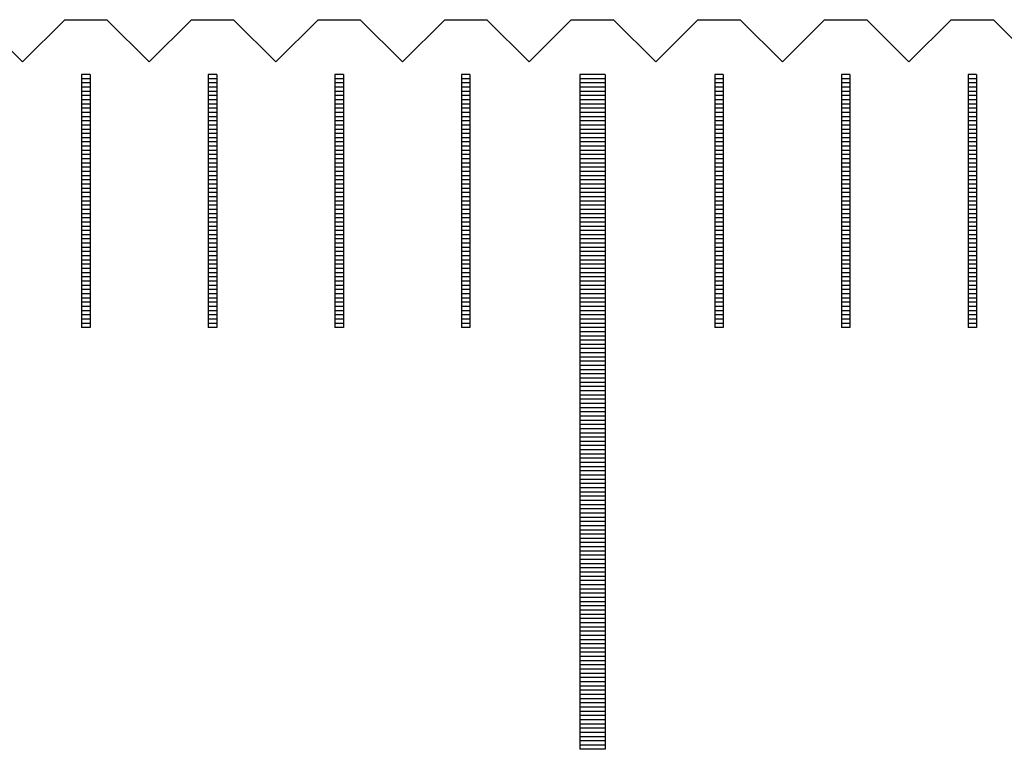
# Model space of a CAD drawing. Units: millimetres. Extents: x 1341 to 2329, y -11629 to -10925.
# Drawn here: x 1997 to 2008, y -11380 to -11371 of the extents above; entities that cross this region are included whole.
import ezdxf

# ---------------------------------------------------------------- set-up
doc = ezdxf.new("R2010")
doc.units = ezdxf.units.MM
for name, color, linetype in [('01', 4, 'Continuous'), ('H', 2, 'Continuous'), ('W', 7, 'Continuous')]:
    doc.layers.add(name, color=color, linetype=linetype)

# ---------------------------------------------------------------- blocks, each defined once
blk = doc.blocks.new('A$C41A21730')
at = {"layer": '01'}
for p, q in [((172.35, 49.35), (172.35, 41.35)), ((172.65, 49.35), (172.35, 49.35)), ((172.65, 49.35), (172.65, 41.35)), ((172.65, 41.35), (172.35, 41.35))]:
    blk.add_line(p, q, dxfattribs=at)
at = {"layer": 'H'}
for p, q in [((166.55, 49.3), (166.45, 49.3)), ((166.55, 49.25), (166.45, 49.25)), ((168.05, 49.3), (167.95, 49.3)), ((168.05, 49.25), (167.95, 49.25)), ((169.55, 49.3), (169.45, 49.3)), ((169.55, 49.25), (169.45, 49.25)), ((171.05, 49.3), (170.95, 49.3)), ((171.05, 49.25), (170.95, 49.25)), ((172.65, 49.3), (172.35, 49.3)), ((172.65, 49.25), (172.35, 49.25)), ((174.05, 49.3), (173.95, 49.3)), ((174.05, 49.25), (173.95, 49.25)), ((175.55, 49.3), (175.45, 49.3)), ((175.55, 49.25), (175.45, 49.25)), ((177.05, 49.3), (176.95, 49.3)), ((177.05, 49.25), (176.95, 49.25)), ((166.55, 49.2), (166.45, 49.2)), ((166.55, 49.15), (166.45, 49.15)), ((168.05, 49.2), (167.95, 49.2)), ((168.05, 49.15), (167.95, 49.15)), ((169.55, 49.2), (169.45, 49.2)), ((169.55, 49.15), (169.45, 49.15)), ((171.05, 49.2), (170.95, 49.2)), ((171.05, 49.15), (170.95, 49.15)), ((172.65, 49.2), (172.35, 49.2)), ((172.65, 49.15), (172.35, 49.15)), ((174.05, 49.2), (173.95, 49.2)), ((174.05, 49.15), (173.95, 49.15)), ((175.55, 49.2), (175.45, 49.2)), ((175.55, 49.15), (175.45, 49.15)), ((177.05, 49.2), (176.95, 49.2)), ((177.05, 49.15), (176.95, 49.15)), ((166.55, 49.1), (166.45, 49.1)), ((166.55, 49.05), (166.45, 49.05)), ((166.55, 49), (166.45, 49)), ((168.05, 49.1), (167.95, 49.1)), ((168.05, 49.05), (167.95, 49.05)), ((168.05, 49), (167.95, 49)), ((169.55, 49.1), (169.45, 49.1)), ((169.55, 49.05), (169.45, 49.05)), ((169.55, 49), (169.45, 49)), ((171.05, 49.1), (170.95, 49.1)), ((171.05, 49.05), (170.95, 49.05)), ((171.05, 49), (170.95, 49)), ((172.65, 49.1), (172.35, 49.1)), ((172.65, 49.05), (172.35, 49.05)), ((172.65, 49), (172.35, 49)), ((174.05, 49.1), (173.95, 49.1)), ((174.05, 49.05), (173.95, 49.05)), ((174.05, 49), (173.95, 49)), ((175.55, 49.1), (175.45, 49.1)), ((175.55, 49.05), (175.45, 49.05)), ((175.55, 49), (175.45, 49)), ((177.05, 49.1), (176.95, 49.1)), ((177.05, 49.05), (176.95, 49.05)), ((177.05, 49), (176.95, 49)), ((166.55, 48.95), (166.45, 48.95)), ((166.55, 48.9), (166.45, 48.9)), ((168.05, 48.95), (167.95, 48.95)), ((168.05, 48.9), (167.95, 48.9)), ((169.55, 48.95), (169.45, 48.95)), ((169.55, 48.9), (169.45, 48.9)), ((171.05, 48.95), (170.95, 48.95)), ((171.05, 48.9), (170.95, 48.9)), ((172.65, 48.95), (172.35, 48.95)), ((172.65, 48.9), (172.35, 48.9)), ((174.05, 48.95), (173.95, 48.95)), ((174.05, 48.9), (173.95, 48.9)), ((175.55, 48.95), (175.45, 48.95)), ((175.55, 48.9), (175.45, 48.9)), ((177.05, 48.95), (176.95, 48.95)), ((177.05, 48.9), (176.95, 48.9)), ((166.55, 48.85), (166.45, 48.85)), ((166.55, 48.8), (166.45, 48.8)), ((168.05, 48.85), (167.95, 48.85)), ((168.05, 48.8), (167.95, 48.8)), ((169.55, 48.85), (169.45, 48.85)), ((169.55, 48.8), (169.45, 48.8)), ((171.05, 48.85), (170.95, 48.85)), ((171.05, 48.8), (170.95, 48.8)), ((172.65, 48.85), (172.35, 48.85)), ((172.65, 48.8), (172.35, 48.8)), ((174.05, 48.85), (173.95, 48.85)), ((174.05, 48.8), (173.95, 48.8)), ((175.55, 48.85), (175.45, 48.85)), ((175.55, 48.8), (175.45, 48.8)), ((177.05, 48.85), (176.95, 48.85)), ((177.05, 48.8), (176.95, 48.8)), ((166.55, 48.75), (166.45, 48.75)), ((166.55, 48.7), (166.45, 48.7)), ((166.55, 48.65), (166.45, 48.65)), ((168.05, 48.75), (167.95, 48.75)), ((168.05, 48.7), (167.95, 48.7)), ((168.05, 48.65), (167.95, 48.65)), ((169.55, 48.75), (169.45, 48.75)), ((169.55, 48.7), (169.45, 48.7)), ((169.55, 48.65), (169.45, 48.65)), ((171.05, 48.75), (170.95, 48.75)), ((171.05, 48.7), (170.95, 48.7)), ((171.05, 48.65), (170.95, 48.65)), ((172.65, 48.75), (172.35, 48.75)), ((172.65, 48.7), (172.35, 48.7)), ((172.65, 48.65), (172.35, 48.65)), ((174.05, 48.75), (173.95, 48.75)), ((174.05, 48.7), (173.95, 48.7)), ((174.05, 48.65), (173.95, 48.65)), ((175.55, 48.75), (175.45, 48.75)), ((175.55, 48.7), (175.45, 48.7)), ((175.55, 48.65), (175.45, 48.65)), ((177.05, 48.75), (176.95, 48.75)), ((177.05, 48.7), (176.95, 48.7)), ((177.05, 48.65), (176.95, 48.65)), ((166.55, 48.6), (166.45, 48.6)), ((166.55, 48.55), (166.45, 48.55)), ((168.05, 48.6), (167.95, 48.6)), ((168.05, 48.55), (167.95, 48.55)), ((169.55, 48.6), (169.45, 48.6)), ((169.55, 48.55), (169.45, 48.55)), ((171.05, 48.6), (170.95, 48.6)), ((171.05, 48.55), (170.95, 48.55)), ((172.65, 48.6), (172.35, 48.6)), ((172.65, 48.55), (172.35, 48.55)), ((174.05, 48.6), (173.95, 48.6)), ((174.05, 48.55), (173.95, 48.55)), ((175.55, 48.6), (175.45, 48.6)), ((175.55, 48.55), (175.45, 48.55)), ((177.05, 48.6), (176.95, 48.6)), ((177.05, 48.55), (176.95, 48.55)), ((166.55, 48.5), (166.45, 48.5)), ((166.55, 48.45), (166.45, 48.45)), ((168.05, 48.5), (167.95, 48.5)), ((168.05, 48.45), (167.95, 48.45)), ((169.55, 48.5), (169.45, 48.5)), ((169.55, 48.45), (169.45, 48.45)), ((171.05, 48.5), (170.95, 48.5)), ((171.05, 48.45), (170.95, 48.45)), ((172.65, 48.5), (172.35, 48.5)), ((172.65, 48.45), (172.35, 48.45)), ((174.05, 48.5), (173.95, 48.5)), ((174.05, 48.45), (173.95, 48.45)), ((175.55, 48.5), (175.45, 48.5)), ((175.55, 48.45), (175.45, 48.45)), ((177.05, 48.5), (176.95, 48.5)), ((177.05, 48.45), (176.95, 48.45)), ((166.55, 48.4), (166.45, 48.4)), ((166.55, 48.35), (166.45, 48.35)), ((166.55, 48.3), (166.45, 48.3)), ((168.05, 48.4), (167.95, 48.4)), ((168.05, 48.35), (167.95, 48.35)), ((168.05, 48.3), (167.95, 48.3)), ((169.55, 48.4), (169.45, 48.4)), ((169.55, 48.35), (169.45, 48.35)), ((169.55, 48.3), (169.45, 48.3)), ((171.05, 48.4), (170.95, 48.4)), ((171.05, 48.35), (170.95, 48.35)), ((171.05, 48.3), (170.95, 48.3)), ((172.65, 48.4), (172.35, 48.4)), ((172.65, 48.35), (172.35, 48.35)), ((172.65, 48.3), (172.35, 48.3)), ((174.05, 48.4), (173.95, 48.4)), ((174.05, 48.35), (173.95, 48.35)), ((174.05, 48.3), (173.95, 48.3)), ((175.55, 48.4), (175.45, 48.4)), ((175.55, 48.35), (175.45, 48.35)), ((175.55, 48.3), (175.45, 48.3)), ((177.05, 48.4), (176.95, 48.4)), ((177.05, 48.35), (176.95, 48.35)), ((177.05, 48.3), (176.95, 48.3)), ((166.55, 48.25), (166.45, 48.25)), ((166.55, 48.2), (166.45, 48.2)), ((168.05, 48.25), (167.95, 48.25)), ((168.05, 48.2), (167.95, 48.2)), ((169.55, 48.25), (169.45, 48.25)), ((169.55, 48.2), (169.45, 48.2)), ((171.05, 48.25), (170.95, 48.25)), ((171.05, 48.2), (170.95, 48.2)), ((172.65, 48.25), (172.35, 48.25)), ((172.65, 48.2), (172.35, 48.2)), ((174.05, 48.25), (173.95, 48.25)), ((174.05, 48.2), (173.95, 48.2)), ((175.55, 48.25), (175.45, 48.25)), ((175.55, 48.2), (175.45, 48.2)), ((177.05, 48.25), (176.95, 48.25)), ((177.05, 48.2), (176.95, 48.2)), ((166.55, 48.15), (166.45, 48.15)), ((166.55, 48.1), (166.45, 48.1)), ((168.05, 48.15), (167.95, 48.15)), ((168.05, 48.1), (167.95, 48.1)), ((169.55, 48.15), (169.45, 48.15)), ((169.55, 48.1), (169.45, 48.1)), ((171.05, 48.15), (170.95, 48.15)), ((171.05, 48.1), (170.95, 48.1)), ((172.65, 48.15), (172.35, 48.15)), ((172.65, 48.1), (172.35, 48.1)), ((174.05, 48.15), (173.95, 48.15)), ((174.05, 48.1), (173.95, 48.1)), ((175.55, 48.15), (175.45, 48.15)), ((175.55, 48.1), (175.45, 48.1)), ((177.05, 48.15), (176.95, 48.15)), ((177.05, 48.1), (176.95, 48.1)), ((166.55, 48.05), (166.45, 48.05)), ((166.55, 48), (166.45, 48)), ((166.55, 47.95), (166.45, 47.95)), ((168.05, 48.05), (167.95, 48.05)), ((168.05, 48), (167.95, 48)), ((168.05, 47.95), (167.95, 47.95)), ((169.55, 48.05), (169.45, 48.05)), ((169.55, 48), (169.45, 48)), ((169.55, 47.95), (169.45, 47.95)), ((171.05, 48.05), (170.95, 48.05)), ((171.05, 48), (170.95, 48)), ((171.05, 47.95), (170.95, 47.95)), ((172.65, 48.05), (172.35, 48.05)), ((172.65, 48), (172.35, 48)), ((172.65, 47.95), (172.35, 47.95)), ((174.05, 48.05), (173.95, 48.05)), ((174.05, 48), (173.95, 48)), ((174.05, 47.95), (173.95, 47.95)), ((175.55, 48.05), (175.45, 48.05)), ((175.55, 48), (175.45, 48)), ((175.55, 47.95), (175.45, 47.95)), ((177.05, 48.05), (176.95, 48.05)), ((177.05, 48), (176.95, 48)), ((177.05, 47.95), (176.95, 47.95)), ((166.55, 47.9), (166.45, 47.9)), ((166.55, 47.85), (166.45, 47.85)), ((168.05, 47.9), (167.95, 47.9)), ((168.05, 47.85), (167.95, 47.85)), ((169.55, 47.9), (169.45, 47.9)), ((169.55, 47.85), (169.45, 47.85)), ((171.05, 47.9), (170.95, 47.9)), ((171.05, 47.85), (170.95, 47.85)), ((172.65, 47.9), (172.35, 47.9)), ((172.65, 47.85), (172.35, 47.85)), ((174.05, 47.9), (173.95, 47.9)), ((174.05, 47.85), (173.95, 47.85)), ((175.55, 47.9), (175.45, 47.9)), ((175.55, 47.85), (175.45, 47.85)), ((177.05, 47.9), (176.95, 47.9)), ((177.05, 47.85), (176.95, 47.85)), ((166.55, 47.8), (166.45, 47.8)), ((166.55, 47.75), (166.45, 47.75)), ((168.05, 47.8), (167.95, 47.8)), ((168.05, 47.75), (167.95, 47.75)), ((169.55, 47.8), (169.45, 47.8)), ((169.55, 47.75), (169.45, 47.75)), ((171.05, 47.8), (170.95, 47.8)), ((171.05, 47.75), (170.95, 47.75)), ((172.65, 47.8), (172.35, 47.8)), ((172.65, 47.75), (172.35, 47.75)), ((174.05, 47.8), (173.95, 47.8)), ((174.05, 47.75), (173.95, 47.75)), ((175.55, 47.8), (175.45, 47.8)), ((175.55, 47.75), (175.45, 47.75)), ((177.05, 47.8), (176.95, 47.8)), ((177.05, 47.75), (176.95, 47.75)), ((166.55, 47.7), (166.45, 47.7)), ((166.55, 47.65), (166.45, 47.65)), ((166.55, 47.6), (166.45, 47.6)), ((168.05, 47.7), (167.95, 47.7)), ((168.05, 47.65), (167.95, 47.65)), ((168.05, 47.6), (167.95, 47.6)), ((169.55, 47.7), (169.45, 47.7)), ((169.55, 47.65), (169.45, 47.65)), ((169.55, 47.6), (169.45, 47.6)), ((171.05, 47.7), (170.95, 47.7)), ((171.05, 47.65), (170.95, 47.65)), ((171.05, 47.6), (170.95, 47.6)), ((172.65, 47.7), (172.35, 47.7)), ((172.65, 47.65), (172.35, 47.65)), ((172.65, 47.6), (172.35, 47.6)), ((174.05, 47.7), (173.95, 47.7)), ((174.05, 47.65), (173.95, 47.65)), ((174.05, 47.6), (173.95, 47.6)), ((175.55, 47.7), (175.45, 47.7)), ((175.55, 47.65), (175.45, 47.65)), ((175.55, 47.6), (175.45, 47.6)), ((177.05, 47.7), (176.95, 47.7)), ((177.05, 47.65), (176.95, 47.65)), ((177.05, 47.6), (176.95, 47.6)), ((166.55, 47.55), (166.45, 47.55)), ((166.55, 47.5), (166.45, 47.5)), ((168.05, 47.55), (167.95, 47.55)), ((168.05, 47.5), (167.95, 47.5)), ((169.55, 47.55), (169.45, 47.55)), ((169.55, 47.5), (169.45, 47.5)), ((171.05, 47.55), (170.95, 47.55)), ((171.05, 47.5), (170.95, 47.5)), ((172.65, 47.55), (172.35, 47.55)), ((172.65, 47.5), (172.35, 47.5)), ((174.05, 47.55), (173.95, 47.55)), ((174.05, 47.5), (173.95, 47.5)), ((175.55, 47.55), (175.45, 47.55)), ((175.55, 47.5), (175.45, 47.5)), ((177.05, 47.55), (176.95, 47.55)), ((177.05, 47.5), (176.95, 47.5)), ((166.55, 47.45), (166.45, 47.45)), ((166.55, 47.4), (166.45, 47.4)), ((168.05, 47.45), (167.95, 47.45)), ((168.05, 47.4), (167.95, 47.4)), ((169.55, 47.45), (169.45, 47.45)), ((169.55, 47.4), (169.45, 47.4)), ((171.05, 47.45), (170.95, 47.45)), ((171.05, 47.4), (170.95, 47.4)), ((172.65, 47.45), (172.35, 47.45)), ((172.65, 47.4), (172.35, 47.4)), ((174.05, 47.45), (173.95, 47.45)), ((174.05, 47.4), (173.95, 47.4)), ((175.55, 47.45), (175.45, 47.45)), ((175.55, 47.4), (175.45, 47.4)), ((177.05, 47.45), (176.95, 47.45)), ((177.05, 47.4), (176.95, 47.4)), ((166.55, 47.35), (166.45, 47.35)), ((166.55, 47.3), (166.45, 47.3)), ((166.55, 47.25), (166.45, 47.25)), ((168.05, 47.35), (167.95, 47.35)), ((168.05, 47.3), (167.95, 47.3)), ((168.05, 47.25), (167.95, 47.25)), ((169.55, 47.35), (169.45, 47.35)), ((169.55, 47.3), (169.45, 47.3)), ((169.55, 47.25), (169.45, 47.25)), ((171.05, 47.35), (170.95, 47.35)), ((171.05, 47.3), (170.95, 47.3)), ((171.05, 47.25), (170.95, 47.25)), ((172.65, 47.35), (172.35, 47.35)), ((172.65, 47.3), (172.35, 47.3)), ((172.65, 47.25), (172.35, 47.25)), ((174.05, 47.35), (173.95, 47.35)), ((174.05, 47.3), (173.95, 47.3)), ((174.05, 47.25), (173.95, 47.25)), ((175.55, 47.35), (175.45, 47.35)), ((175.55, 47.3), (175.45, 47.3)), ((175.55, 47.25), (175.45, 47.25)), ((177.05, 47.35), (176.95, 47.35)), ((177.05, 47.3), (176.95, 47.3)), ((177.05, 47.25), (176.95, 47.25)), ((166.55, 47.2), (166.45, 47.2)), ((166.55, 47.15), (166.45, 47.15)), ((168.05, 47.2), (167.95, 47.2)), ((168.05, 47.15), (167.95, 47.15)), ((169.55, 47.2), (169.45, 47.2)), ((169.55, 47.15), (169.45, 47.15)), ((171.05, 47.2), (170.95, 47.2)), ((171.05, 47.15), (170.95, 47.15)), ((172.65, 47.2), (172.35, 47.2)), ((172.65, 47.15), (172.35, 47.15)), ((174.05, 47.2), (173.95, 47.2)), ((174.05, 47.15), (173.95, 47.15)), ((175.55, 47.2), (175.45, 47.2)), ((175.55, 47.15), (175.45, 47.15)), ((177.05, 47.2), (176.95, 47.2)), ((177.05, 47.15), (176.95, 47.15)), ((166.55, 47.1), (166.45, 47.1)), ((166.55, 47.05), (166.45, 47.05)), ((168.05, 47.1), (167.95, 47.1)), ((168.05, 47.05), (167.95, 47.05)), ((169.55, 47.1), (169.45, 47.1)), ((169.55, 47.05), (169.45, 47.05)), ((171.05, 47.1), (170.95, 47.1)), ((171.05, 47.05), (170.95, 47.05)), ((172.65, 47.1), (172.35, 47.1)), ((172.65, 47.05), (172.35, 47.05)), ((174.05, 47.1), (173.95, 47.1)), ((174.05, 47.05), (173.95, 47.05)), ((175.55, 47.1), (175.45, 47.1)), ((175.55, 47.05), (175.45, 47.05)), ((177.05, 47.1), (176.95, 47.1)), ((177.05, 47.05), (176.95, 47.05)), ((166.55, 47), (166.45, 47)), ((166.55, 46.95), (166.45, 46.95)), ((166.55, 46.9), (166.45, 46.9)), ((168.05, 47), (167.95, 47)), ((168.05, 46.95), (167.95, 46.95)), ((168.05, 46.9), (167.95, 46.9)), ((169.55, 47), (169.45, 47)), ((169.55, 46.95), (169.45, 46.95)), ((169.55, 46.9), (169.45, 46.9)), ((171.05, 47), (170.95, 47)), ((171.05, 46.95), (170.95, 46.95)), ((171.05, 46.9), (170.95, 46.9)), ((172.65, 47), (172.35, 47)), ((172.65, 46.95), (172.35, 46.95)), ((172.65, 46.9), (172.35, 46.9)), ((174.05, 47), (173.95, 47)), ((174.05, 46.95), (173.95, 46.95)), ((174.05, 46.9), (173.95, 46.9)), ((175.55, 47), (175.45, 47)), ((175.55, 46.95), (175.45, 46.95)), ((175.55, 46.9), (175.45, 46.9)), ((177.05, 47), (176.95, 47)), ((177.05, 46.95), (176.95, 46.95)), ((177.05, 46.9), (176.95, 46.9)), ((166.55, 46.85), (166.45, 46.85)), ((166.55, 46.8), (166.45, 46.8)), ((168.05, 46.85), (167.95, 46.85)), ((168.05, 46.8), (167.95, 46.8)), ((169.55, 46.85), (169.45, 46.85)), ((169.55, 46.8), (169.45, 46.8)), ((171.05, 46.85), (170.95, 46.85)), ((171.05, 46.8), (170.95, 46.8)), ((172.65, 46.85), (172.35, 46.85)), ((172.65, 46.8), (172.35, 46.8)), ((174.05, 46.85), (173.95, 46.85)), ((174.05, 46.8), (173.95, 46.8)), ((175.55, 46.85), (175.45, 46.85)), ((175.55, 46.8), (175.45, 46.8)), ((177.05, 46.85), (176.95, 46.85)), ((177.05, 46.8), (176.95, 46.8)), ((166.55, 46.75), (166.45, 46.75)), ((166.55, 46.7), (166.45, 46.7)), ((168.05, 46.75), (167.95, 46.75)), ((168.05, 46.7), (167.95, 46.7)), ((169.55, 46.75), (169.45, 46.75)), ((169.55, 46.7), (169.45, 46.7)), ((171.05, 46.75), (170.95, 46.75)), ((171.05, 46.7), (170.95, 46.7)), ((172.65, 46.75), (172.35, 46.75)), ((172.65, 46.7), (172.35, 46.7)), ((174.05, 46.75), (173.95, 46.75)), ((174.05, 46.7), (173.95, 46.7)), ((175.55, 46.75), (175.45, 46.75)), ((175.55, 46.7), (175.45, 46.7)), ((177.05, 46.75), (176.95, 46.75)), ((177.05, 46.7), (176.95, 46.7)), ((166.55, 46.65), (166.45, 46.65)), ((166.55, 46.6), (166.45, 46.6)), ((166.55, 46.55), (166.45, 46.55)), ((168.05, 46.65), (167.95, 46.65)), ((168.05, 46.6), (167.95, 46.6)), ((168.05, 46.55), (167.95, 46.55)), ((169.55, 46.65), (169.45, 46.65)), ((169.55, 46.6), (169.45, 46.6)), ((169.55, 46.55), (169.45, 46.55)), ((171.05, 46.65), (170.95, 46.65)), ((171.05, 46.6), (170.95, 46.6)), ((171.05, 46.55), (170.95, 46.55)), ((172.65, 46.65), (172.35, 46.65)), ((172.65, 46.6), (172.35, 46.6)), ((172.65, 46.55), (172.35, 46.55)), ((174.05, 46.65), (173.95, 46.65)), ((174.05, 46.6), (173.95, 46.6)), ((174.05, 46.55), (173.95, 46.55)), ((175.55, 46.65), (175.45, 46.65)), ((175.55, 46.6), (175.45, 46.6)), ((175.55, 46.55), (175.45, 46.55)), ((177.05, 46.65), (176.95, 46.65)), ((177.05, 46.6), (176.95, 46.6)), ((177.05, 46.55), (176.95, 46.55)), ((166.55, 46.5), (166.45, 46.5)), ((166.55, 46.45), (166.45, 46.45)), ((168.05, 46.5), (167.95, 46.5)), ((168.05, 46.45), (167.95, 46.45)), ((169.55, 46.5), (169.45, 46.5)), ((169.55, 46.45), (169.45, 46.45)), ((171.05, 46.5), (170.95, 46.5)), ((171.05, 46.45), (170.95, 46.45)), ((172.65, 46.5), (172.35, 46.5)), ((172.65, 46.45), (172.35, 46.45)), ((174.05, 46.5), (173.95, 46.5)), ((174.05, 46.45), (173.95, 46.45)), ((175.55, 46.5), (175.45, 46.5)), ((175.55, 46.45), (175.45, 46.45)), ((177.05, 46.5), (176.95, 46.5)), ((177.05, 46.45), (176.95, 46.45)), ((166.55, 46.4), (166.45, 46.4)), ((168.05, 46.4), (167.95, 46.4)), ((169.55, 46.4), (169.45, 46.4)), ((171.05, 46.4), (170.95, 46.4)), ((172.65, 46.4), (172.35, 46.4)), ((172.65, 46.35), (172.35, 46.35)), ((174.05, 46.4), (173.95, 46.4)), ((175.55, 46.4), (175.45, 46.4)), ((177.05, 46.4), (176.95, 46.4)), ((172.65, 46.3), (172.35, 46.3)), ((172.65, 46.25), (172.35, 46.25)), ((172.65, 46.2), (172.35, 46.2)), ((172.65, 46.15), (172.35, 46.15)), ((172.65, 46.1), (172.35, 46.1)), ((172.65, 46.05), (172.35, 46.05)), ((172.65, 46), (172.35, 46)), ((172.65, 45.95), (172.35, 45.95)), ((172.65, 45.9), (172.35, 45.9)), ((172.65, 45.85), (172.35, 45.85)), ((172.65, 45.8), (172.35, 45.8)), ((172.65, 45.75), (172.35, 45.75)), ((172.65, 45.7), (172.35, 45.7)), ((172.65, 45.65), (172.35, 45.65)), ((172.65, 45.6), (172.35, 45.6)), ((172.65, 45.55), (172.35, 45.55)), ((172.65, 45.5), (172.35, 45.5)), ((172.65, 45.45), (172.35, 45.45)), ((172.65, 45.4), (172.35, 45.4)), ((172.65, 45.35), (172.35, 45.35)), ((172.65, 45.3), (172.35, 45.3)), ((172.65, 45.25), (172.35, 45.25)), ((172.65, 45.2), (172.35, 45.2)), ((172.65, 45.15), (172.35, 45.15)), ((172.65, 45.1), (172.35, 45.1)), ((172.65, 45.05), (172.35, 45.05)), ((172.65, 45), (172.35, 45)), ((172.65, 44.95), (172.35, 44.95)), ((172.65, 44.9), (172.35, 44.9)), ((172.65, 44.85), (172.35, 44.85)), ((172.65, 44.8), (172.35, 44.8)), ((172.65, 44.75), (172.35, 44.75)), ((172.65, 44.7), (172.35, 44.7)), ((172.65, 44.65), (172.35, 44.65)), ((172.65, 44.6), (172.35, 44.6)), ((172.65, 44.55), (172.35, 44.55)), ((172.65, 44.5), (172.35, 44.5)), ((172.65, 44.45), (172.35, 44.45)), ((172.65, 44.4), (172.35, 44.4)), ((172.65, 44.35), (172.35, 44.35)), ((172.65, 44.3), (172.35, 44.3)), ((172.65, 44.25), (172.35, 44.25)), ((172.65, 44.2), (172.35, 44.2)), ((172.65, 44.15), (172.35, 44.15)), ((172.65, 44.1), (172.35, 44.1)), ((172.65, 44.05), (172.35, 44.05)), ((172.65, 44), (172.35, 44)), ((172.65, 43.95), (172.35, 43.95)), ((172.65, 43.9), (172.35, 43.9)), ((172.65, 43.85), (172.35, 43.85)), ((172.65, 43.8), (172.35, 43.8)), ((172.65, 43.75), (172.35, 43.75)), ((172.65, 43.7), (172.35, 43.7)), ((172.65, 43.65), (172.35, 43.65)), ((172.65, 43.6), (172.35, 43.6)), ((172.65, 43.55), (172.35, 43.55)), ((172.65, 43.5), (172.35, 43.5)), ((172.65, 43.45), (172.35, 43.45)), ((172.65, 43.4), (172.35, 43.4)), ((172.65, 43.35), (172.35, 43.35)), ((172.65, 43.3), (172.35, 43.3)), ((172.65, 43.25), (172.35, 43.25)), ((172.65, 43.2), (172.35, 43.2)), ((172.65, 43.15), (172.35, 43.15)), ((172.65, 43.1), (172.35, 43.1)), ((172.65, 43.05), (172.35, 43.05)), ((172.65, 43), (172.35, 43)), ((172.65, 42.95), (172.35, 42.95)), ((172.65, 42.9), (172.35, 42.9)), ((172.65, 42.85), (172.35, 42.85)), ((172.65, 42.8), (172.35, 42.8)), ((172.65, 42.75), (172.35, 42.75)), ((172.65, 42.7), (172.35, 42.7)), ((172.65, 42.65), (172.35, 42.65)), ((172.65, 42.6), (172.35, 42.6)), ((172.65, 42.55), (172.35, 42.55)), ((172.65, 42.5), (172.35, 42.5)), ((172.65, 42.45), (172.35, 42.45)), ((172.65, 42.4), (172.35, 42.4)), ((172.65, 42.35), (172.35, 42.35)), ((172.65, 42.3), (172.35, 42.3)), ((172.65, 42.25), (172.35, 42.25)), ((172.65, 42.2), (172.35, 42.2)), ((172.65, 42.15), (172.35, 42.15)), ((172.65, 42.1), (172.35, 42.1)), ((172.65, 42.05), (172.35, 42.05)), ((172.65, 42), (172.35, 42)), ((172.65, 41.95), (172.35, 41.95)), ((172.65, 41.9), (172.35, 41.9)), ((172.65, 41.85), (172.35, 41.85)), ((172.65, 41.8), (172.35, 41.8)), ((172.65, 41.75), (172.35, 41.75)), ((172.65, 41.7), (172.35, 41.7)), ((172.65, 41.65), (172.35, 41.65)), ((172.65, 41.6), (172.35, 41.6)), ((172.65, 41.55), (172.35, 41.55)), ((172.65, 41.5), (172.35, 41.5)), ((172.65, 41.45), (172.35, 41.45)), ((172.65, 41.4), (172.35, 41.4))]:
    blk.add_line(p, q, dxfattribs=at)
at = {"layer": 'W'}
for p, q in [((166.45, 49.35), (166.45, 46.35)), ((166.55, 49.35), (166.45, 49.35)), ((166.55, 49.35), (166.55, 46.35)), ((167.95, 49.35), (167.95, 46.35)), ((168.05, 49.35), (167.95, 49.35)), ((168.05, 49.35), (168.05, 46.35)), ((169.45, 49.35), (169.45, 46.35)), ((169.55, 49.35), (169.45, 49.35)), ((169.55, 49.35), (169.55, 46.35)), ((170.95, 49.35), (170.95, 46.35)), ((171.05, 49.35), (170.95, 49.35)), ((171.05, 49.35), (171.05, 46.35)), ((173.95, 49.35), (173.95, 46.35)), ((174.05, 49.35), (173.95, 49.35)), ((174.05, 49.35), (174.05, 46.35)), ((175.45, 49.35), (175.45, 46.35)), ((175.55, 49.35), (175.45, 49.35)), ((175.55, 49.35), (175.55, 46.35)), ((176.95, 49.35), (176.95, 46.35)), ((177.05, 49.35), (176.95, 49.35)), ((177.05, 49.35), (177.05, 46.35)), ((166.55, 46.35), (166.45, 46.35)), ((166.55, 46.35), (166.45, 46.35)), ((168.05, 46.35), (167.95, 46.35)), ((168.05, 46.35), (167.95, 46.35)), ((169.55, 46.35), (169.45, 46.35)), ((169.55, 46.35), (169.45, 46.35)), ((171.05, 46.35), (170.95, 46.35)), ((171.05, 46.35), (170.95, 46.35)), ((174.05, 46.35), (173.95, 46.35)), ((174.05, 46.35), (173.95, 46.35)), ((175.55, 46.35), (175.45, 46.35)), ((175.55, 46.35), (175.45, 46.35)), ((177.05, 46.35), (176.95, 46.35)), ((177.05, 46.35), (176.95, 46.35))]:
    blk.add_line(p, q, dxfattribs=at)

msp = doc.modelspace()

# ---------------------------------------------------------------- linework, layer by layer
at = {"layer": 'W'}
msp.add_lwpolyline([(1996.1832, -11371.1174), (1996.6832, -11371.6174), (1997.1832, -11371.1174), (1997.6832, -11371.1174), (1998.1832, -11371.6174), (1998.6832, -11371.1174), (1999.1832, -11371.1174), (1999.6832, -11371.6174), (2000.1832, -11371.1174), (2000.6832, -11371.1174), (2001.1832, -11371.6174), (2001.6832, -11371.1174), (2002.1832, -11371.1174), (2002.6832, -11371.6174), (2003.1832, -11371.1174), (2003.6832, -11371.1174), (2004.1832, -11371.6174), (2004.6832, -11371.1174), (2005.1832, -11371.1174), (2005.6832, -11371.6174), (2006.1832, -11371.1174), (2006.6832, -11371.1174), (2007.1832, -11371.6174), (2007.6832, -11371.1174), (2008.1832, -11371.1174), (2008.6832, -11371.6174)], dxfattribs=at)

# ---------------------------------------------------------------- block references
msp.add_blockref('A$C41A21730', (1830.9332, -11421.1174))

doc.saveas('drawing.dxf')
